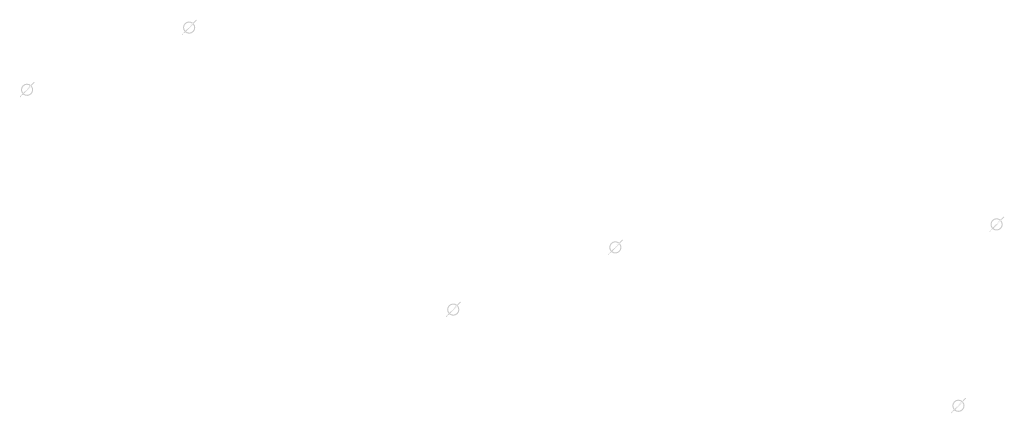
# Model space of a CAD drawing. Extents: x -461503 to 48008, y -245512 to 441675.
# Drawn here: x -55508 to -45794, y 106237 to 110120 of the extents above; entities that cross this region are included whole.
import ezdxf

# ---------------------------------------------------------------- set-up
doc = ezdxf.new("R2010")
doc.units = 0
doc.header["$MEASUREMENT"] = 0
doc.layers.add('DIM', color=8, linetype='CONTINUOUS')

msp = doc.modelspace()

# ---------------------------------------------------------------- hatches: boundary and pattern name
at = {"layer": 'DIM'}
h = msp.add_hatch(color=256, dxfattribs=at)
h.paths.add_polyline_path([(-53791.38, 110081.84), (-53760.87, 110113.22)], flags=16)
edge = h.paths.add_edge_path(flags=16)
edge.add_arc((-53836.81, 110042.27), 49.63, 51.592896, 220.028219)
edge.add_line((-53872.38, 110007.66), (-53808.9, 110083.31))
edge = h.paths.add_edge_path(flags=16)
edge.add_line((-53864.72, 110001.24), (-53801.24, 110076.88))
edge.add_arc((-53836.81, 110042.27), 49.63, 231.592896, 400.028219)
edge = h.paths.add_edge_path(flags=0)
edge.add_line((-53864.72, 110001.24), (-53801.24, 110076.88))
edge.add_arc((-53836.81, 110042.27), 49.63, 231.592896, 400.028219)
h.paths.add_polyline_path([(-53864.72, 110001.24), (-53801.24, 110076.88)], flags=0)
edge = h.paths.add_edge_path()
edge.add_arc((-53836.81, 110042.27), 49.63, 231.592896, 400.028219)
edge.add_arc((-53836.81, 110042.27), 60.25, 50.570849, 221.050266)
edge.add_line((-53798.55, 110088.81), (-53768.04, 110120.19))
edge.add_line((-53768.04, 110120.19), (-53760.87, 110113.22))
edge.add_line((-53909.24, 109974.94), (-53882.25, 110002.71))
edge.add_line((-53902.07, 109967.97), (-53875.08, 109995.74))
edge.add_line((-53909.22, 109974.96), (-53902.09, 109967.95))
edge.add_arc((-53836.81, 110042.27), 60.25, 230.570849, 401.050266)
h = msp.add_hatch(color=256, dxfattribs=at)
h.paths.add_polyline_path([(-53791.38, 110081.84), (-53760.87, 110113.22)], flags=16)
edge = h.paths.add_edge_path(flags=16)
edge.add_arc((-53836.81, 110042.27), 49.63, 51.592896, 220.028219)
edge.add_line((-53872.38, 110007.66), (-53808.9, 110083.31))
edge = h.paths.add_edge_path(flags=16)
edge.add_line((-53864.72, 110001.24), (-53801.24, 110076.88))
edge.add_arc((-53836.81, 110042.27), 49.63, 231.592896, 400.028219)
edge = h.paths.add_edge_path(flags=0)
edge.add_line((-53864.72, 110001.24), (-53801.24, 110076.88))
edge.add_arc((-53836.81, 110042.27), 49.63, 231.592896, 400.028219)
h.paths.add_polyline_path([(-53864.72, 110001.24), (-53801.24, 110076.88)], flags=0)
edge = h.paths.add_edge_path()
edge.add_arc((-53836.81, 110042.27), 49.63, 231.592896, 400.028219)
edge.add_arc((-53836.81, 110042.27), 60.25, 50.570849, 221.050266)
edge.add_line((-53798.55, 110088.81), (-53768.04, 110120.19))
edge.add_line((-53768.04, 110120.19), (-53760.87, 110113.22))
edge.add_line((-53909.24, 109974.94), (-53882.25, 110002.71))
edge.add_line((-53902.07, 109967.97), (-53875.08, 109995.74))
edge.add_line((-53909.22, 109974.96), (-53902.09, 109967.95))
edge.add_arc((-53836.81, 110042.27), 60.25, 230.570849, 401.050266)
h = msp.add_hatch(color=256, dxfattribs=at)
h.paths.add_polyline_path([(-55390.53, 109468.08), (-55360.02, 109499.46)], flags=16)
edge = h.paths.add_edge_path(flags=16)
edge.add_arc((-55435.97, 109428.51), 49.63, 51.592896, 220.028219)
edge.add_line((-55471.53, 109393.9), (-55408.06, 109469.55))
edge = h.paths.add_edge_path(flags=16)
edge.add_line((-55463.87, 109387.47), (-55400.4, 109463.12))
edge.add_arc((-55435.97, 109428.51), 49.63, 231.592896, 400.028219)
edge = h.paths.add_edge_path(flags=0)
edge.add_line((-55463.87, 109387.47), (-55400.4, 109463.12))
edge.add_arc((-55435.97, 109428.51), 49.63, 231.592896, 400.028219)
h.paths.add_polyline_path([(-55463.87, 109387.47), (-55400.4, 109463.12)], flags=0)
edge = h.paths.add_edge_path()
edge.add_arc((-55435.97, 109428.51), 49.63, 231.592896, 400.028219)
edge.add_arc((-55435.97, 109428.51), 60.25, 50.570849, 221.050266)
edge.add_line((-55397.7, 109475.05), (-55367.19, 109506.43))
edge.add_line((-55367.19, 109506.43), (-55360.02, 109499.46))
edge.add_line((-55508.4, 109361.17), (-55481.4, 109388.94))
edge.add_line((-55501.23, 109354.2), (-55474.23, 109381.97))
edge.add_line((-55508.38, 109361.19), (-55501.24, 109354.19))
edge.add_arc((-55435.97, 109428.51), 60.25, 230.570849, 401.050266)
h = msp.add_hatch(color=256, dxfattribs=at)
h.paths.add_polyline_path([(-55390.53, 109468.08), (-55360.02, 109499.46)], flags=16)
edge = h.paths.add_edge_path(flags=16)
edge.add_arc((-55435.97, 109428.51), 49.63, 51.592896, 220.028219)
edge.add_line((-55471.53, 109393.9), (-55408.06, 109469.55))
edge = h.paths.add_edge_path(flags=16)
edge.add_line((-55463.87, 109387.47), (-55400.4, 109463.12))
edge.add_arc((-55435.97, 109428.51), 49.63, 231.592896, 400.028219)
edge = h.paths.add_edge_path(flags=0)
edge.add_line((-55463.87, 109387.47), (-55400.4, 109463.12))
edge.add_arc((-55435.97, 109428.51), 49.63, 231.592896, 400.028219)
h.paths.add_polyline_path([(-55463.87, 109387.47), (-55400.4, 109463.12)], flags=0)
edge = h.paths.add_edge_path()
edge.add_arc((-55435.97, 109428.51), 49.63, 231.592896, 400.028219)
edge.add_arc((-55435.97, 109428.51), 60.25, 50.570849, 221.050266)
edge.add_line((-55397.7, 109475.05), (-55367.19, 109506.43))
edge.add_line((-55367.19, 109506.43), (-55360.02, 109499.46))
edge.add_line((-55508.4, 109361.17), (-55481.4, 109388.94))
edge.add_line((-55501.23, 109354.2), (-55474.23, 109381.97))
edge.add_line((-55508.38, 109361.19), (-55501.24, 109354.19))
edge.add_arc((-55435.97, 109428.51), 60.25, 230.570849, 401.050266)
h = msp.add_hatch(color=256, dxfattribs=at)
h.paths.add_polyline_path([(-45824.88, 108140.35), (-45794.37, 108171.73)], flags=16)
edge = h.paths.add_edge_path(flags=16)
edge.add_arc((-45870.32, 108100.78), 49.63, 51.592896, 220.028219)
edge.add_line((-45905.88, 108066.17), (-45842.41, 108141.82))
edge = h.paths.add_edge_path(flags=16)
edge.add_line((-45898.22, 108059.74), (-45834.75, 108135.39))
edge.add_arc((-45870.32, 108100.78), 49.63, 231.592896, 400.028219)
edge = h.paths.add_edge_path(flags=0)
edge.add_line((-45898.22, 108059.74), (-45834.75, 108135.39))
edge.add_arc((-45870.32, 108100.78), 49.63, 231.592896, 400.028219)
h.paths.add_polyline_path([(-45898.22, 108059.74), (-45834.75, 108135.39)], flags=0)
edge = h.paths.add_edge_path()
edge.add_arc((-45870.32, 108100.78), 49.63, 231.592896, 400.028219)
edge.add_arc((-45870.32, 108100.78), 60.25, 50.570849, 221.050266)
edge.add_line((-45832.05, 108147.32), (-45801.54, 108178.7))
edge.add_line((-45801.54, 108178.7), (-45794.37, 108171.73))
edge.add_line((-45942.75, 108033.45), (-45915.75, 108061.21))
edge.add_line((-45935.57, 108026.48), (-45908.58, 108054.24))
edge.add_line((-45942.73, 108033.46), (-45935.59, 108026.46))
edge.add_arc((-45870.32, 108100.78), 60.25, 230.570849, 401.050266)
h = msp.add_hatch(color=256, dxfattribs=at)
h.paths.add_polyline_path([(-45824.88, 108140.35), (-45794.37, 108171.73)], flags=16)
edge = h.paths.add_edge_path(flags=16)
edge.add_arc((-45870.32, 108100.78), 49.63, 51.592896, 220.028219)
edge.add_line((-45905.88, 108066.17), (-45842.41, 108141.82))
edge = h.paths.add_edge_path(flags=16)
edge.add_line((-45898.22, 108059.74), (-45834.75, 108135.39))
edge.add_arc((-45870.32, 108100.78), 49.63, 231.592896, 400.028219)
edge = h.paths.add_edge_path(flags=0)
edge.add_line((-45898.22, 108059.74), (-45834.75, 108135.39))
edge.add_arc((-45870.32, 108100.78), 49.63, 231.592896, 400.028219)
h.paths.add_polyline_path([(-45898.22, 108059.74), (-45834.75, 108135.39)], flags=0)
edge = h.paths.add_edge_path()
edge.add_arc((-45870.32, 108100.78), 49.63, 231.592896, 400.028219)
edge.add_arc((-45870.32, 108100.78), 60.25, 50.570849, 221.050266)
edge.add_line((-45832.05, 108147.32), (-45801.54, 108178.7))
edge.add_line((-45801.54, 108178.7), (-45794.37, 108171.73))
edge.add_line((-45942.75, 108033.45), (-45915.75, 108061.21))
edge.add_line((-45935.57, 108026.48), (-45908.58, 108054.24))
edge.add_line((-45942.73, 108033.46), (-45935.59, 108026.46))
edge.add_arc((-45870.32, 108100.78), 60.25, 230.570849, 401.050266)
h = msp.add_hatch(color=256, dxfattribs=at)
h.paths.add_polyline_path([(-49586.39, 107913.3), (-49555.89, 107944.68)], flags=16)
edge = h.paths.add_edge_path(flags=16)
edge.add_arc((-49631.83, 107873.74), 49.63, 51.592896, 220.028219)
edge.add_line((-49667.4, 107839.13), (-49603.92, 107914.77))
edge = h.paths.add_edge_path(flags=16)
edge.add_line((-49659.74, 107832.7), (-49596.26, 107908.34))
edge.add_arc((-49631.83, 107873.74), 49.63, 231.592896, 400.028219)
edge = h.paths.add_edge_path(flags=0)
edge.add_line((-49659.74, 107832.7), (-49596.26, 107908.34))
edge.add_arc((-49631.83, 107873.74), 49.63, 231.592896, 400.028219)
h.paths.add_polyline_path([(-49659.74, 107832.7), (-49596.26, 107908.34)], flags=0)
edge = h.paths.add_edge_path()
edge.add_arc((-49631.83, 107873.74), 49.63, 231.592896, 400.028219)
edge.add_arc((-49631.83, 107873.74), 60.25, 50.570849, 221.050266)
edge.add_line((-49593.56, 107920.27), (-49563.06, 107951.65))
edge.add_line((-49563.06, 107951.65), (-49555.89, 107944.68))
edge.add_line((-49704.26, 107806.4), (-49677.27, 107834.17))
edge.add_line((-49697.09, 107799.43), (-49670.1, 107827.2))
edge.add_line((-49704.24, 107806.42), (-49697.11, 107799.41))
edge.add_arc((-49631.83, 107873.74), 60.25, 230.570849, 401.050266)
h = msp.add_hatch(color=256, dxfattribs=at)
h.paths.add_polyline_path([(-49586.39, 107913.3), (-49555.89, 107944.68)], flags=16)
edge = h.paths.add_edge_path(flags=16)
edge.add_arc((-49631.83, 107873.74), 49.63, 51.592896, 220.028219)
edge.add_line((-49667.4, 107839.13), (-49603.92, 107914.77))
edge = h.paths.add_edge_path(flags=16)
edge.add_line((-49659.74, 107832.7), (-49596.26, 107908.34))
edge.add_arc((-49631.83, 107873.74), 49.63, 231.592896, 400.028219)
edge = h.paths.add_edge_path(flags=0)
edge.add_line((-49659.74, 107832.7), (-49596.26, 107908.34))
edge.add_arc((-49631.83, 107873.74), 49.63, 231.592896, 400.028219)
h.paths.add_polyline_path([(-49659.74, 107832.7), (-49596.26, 107908.34)], flags=0)
edge = h.paths.add_edge_path()
edge.add_arc((-49631.83, 107873.74), 49.63, 231.592896, 400.028219)
edge.add_arc((-49631.83, 107873.74), 60.25, 50.570849, 221.050266)
edge.add_line((-49593.56, 107920.27), (-49563.06, 107951.65))
edge.add_line((-49563.06, 107951.65), (-49555.89, 107944.68))
edge.add_line((-49704.26, 107806.4), (-49677.27, 107834.17))
edge.add_line((-49697.09, 107799.43), (-49670.1, 107827.2))
edge.add_line((-49704.24, 107806.42), (-49697.11, 107799.41))
edge.add_arc((-49631.83, 107873.74), 60.25, 230.570849, 401.050266)
h = msp.add_hatch(color=256, dxfattribs=at)
h.paths.add_polyline_path([(-51185.55, 107299.54), (-51155.04, 107330.92)], flags=16)
edge = h.paths.add_edge_path(flags=16)
edge.add_arc((-51230.98, 107259.97), 49.63, 51.592896, 220.028219)
edge.add_line((-51266.55, 107225.36), (-51203.08, 107301.01))
edge = h.paths.add_edge_path(flags=16)
edge.add_line((-51258.89, 107218.93), (-51195.42, 107294.58))
edge.add_arc((-51230.98, 107259.97), 49.63, 231.592896, 400.028219)
edge = h.paths.add_edge_path(flags=0)
edge.add_line((-51258.89, 107218.93), (-51195.42, 107294.58))
edge.add_arc((-51230.98, 107259.97), 49.63, 231.592896, 400.028219)
h.paths.add_polyline_path([(-51258.89, 107218.93), (-51195.42, 107294.58)], flags=0)
edge = h.paths.add_edge_path()
edge.add_arc((-51230.98, 107259.97), 49.63, 231.592896, 400.028219)
edge.add_arc((-51230.98, 107259.97), 60.25, 50.570849, 221.050266)
edge.add_line((-51192.72, 107306.51), (-51162.21, 107337.89))
edge.add_line((-51162.21, 107337.89), (-51155.04, 107330.92))
edge.add_line((-51303.41, 107192.64), (-51276.42, 107220.4))
edge.add_line((-51296.24, 107185.67), (-51269.25, 107213.43))
edge.add_line((-51303.39, 107192.65), (-51296.26, 107185.65))
edge.add_arc((-51230.98, 107259.97), 60.25, 230.570849, 401.050266)
h = msp.add_hatch(color=256, dxfattribs=at)
h.paths.add_polyline_path([(-51185.55, 107299.54), (-51155.04, 107330.92)], flags=16)
edge = h.paths.add_edge_path(flags=16)
edge.add_arc((-51230.98, 107259.97), 49.63, 51.592896, 220.028219)
edge.add_line((-51266.55, 107225.36), (-51203.08, 107301.01))
edge = h.paths.add_edge_path(flags=16)
edge.add_line((-51258.89, 107218.93), (-51195.42, 107294.58))
edge.add_arc((-51230.98, 107259.97), 49.63, 231.592896, 400.028219)
edge = h.paths.add_edge_path(flags=0)
edge.add_line((-51258.89, 107218.93), (-51195.42, 107294.58))
edge.add_arc((-51230.98, 107259.97), 49.63, 231.592896, 400.028219)
h.paths.add_polyline_path([(-51258.89, 107218.93), (-51195.42, 107294.58)], flags=0)
edge = h.paths.add_edge_path()
edge.add_arc((-51230.98, 107259.97), 49.63, 231.592896, 400.028219)
edge.add_arc((-51230.98, 107259.97), 60.25, 50.570849, 221.050266)
edge.add_line((-51192.72, 107306.51), (-51162.21, 107337.89))
edge.add_line((-51162.21, 107337.89), (-51155.04, 107330.92))
edge.add_line((-51303.41, 107192.64), (-51276.42, 107220.4))
edge.add_line((-51296.24, 107185.67), (-51269.25, 107213.43))
edge.add_line((-51303.39, 107192.65), (-51296.26, 107185.65))
edge.add_arc((-51230.98, 107259.97), 60.25, 230.570849, 401.050266)
h = msp.add_hatch(color=256, dxfattribs=at)
h.paths.add_polyline_path([(-46201.7, 106350.6), (-46171.19, 106381.98)], flags=16)
edge = h.paths.add_edge_path(flags=16)
edge.add_arc((-46247.13, 106311.03), 49.63, 51.592896, 220.028219)
edge.add_line((-46282.7, 106276.42), (-46219.22, 106352.07))
edge = h.paths.add_edge_path(flags=16)
edge.add_line((-46275.04, 106269.99), (-46211.56, 106345.64))
edge.add_arc((-46247.13, 106311.03), 49.63, 231.592896, 400.028219)
edge = h.paths.add_edge_path(flags=0)
edge.add_line((-46275.04, 106269.99), (-46211.56, 106345.64))
edge.add_arc((-46247.13, 106311.03), 49.63, 231.592896, 400.028219)
h.paths.add_polyline_path([(-46275.04, 106269.99), (-46211.56, 106345.64)], flags=0)
edge = h.paths.add_edge_path()
edge.add_arc((-46247.13, 106311.03), 49.63, 231.592896, 400.028219)
edge.add_arc((-46247.13, 106311.03), 60.25, 50.570849, 221.050266)
edge.add_line((-46208.87, 106357.57), (-46178.36, 106388.95))
edge.add_line((-46178.36, 106388.95), (-46171.19, 106381.98))
edge.add_line((-46319.56, 106243.7), (-46292.57, 106271.46))
edge.add_line((-46312.39, 106236.73), (-46285.4, 106264.49))
edge.add_line((-46319.54, 106243.72), (-46312.41, 106236.71))
edge.add_arc((-46247.13, 106311.03), 60.25, 230.570849, 401.050266)
h = msp.add_hatch(color=256, dxfattribs=at)
h.paths.add_polyline_path([(-46201.7, 106350.6), (-46171.19, 106381.98)], flags=16)
edge = h.paths.add_edge_path(flags=16)
edge.add_arc((-46247.13, 106311.03), 49.63, 51.592896, 220.028219)
edge.add_line((-46282.7, 106276.42), (-46219.22, 106352.07))
edge = h.paths.add_edge_path(flags=16)
edge.add_line((-46275.04, 106269.99), (-46211.56, 106345.64))
edge.add_arc((-46247.13, 106311.03), 49.63, 231.592896, 400.028219)
edge = h.paths.add_edge_path(flags=0)
edge.add_line((-46275.04, 106269.99), (-46211.56, 106345.64))
edge.add_arc((-46247.13, 106311.03), 49.63, 231.592896, 400.028219)
h.paths.add_polyline_path([(-46275.04, 106269.99), (-46211.56, 106345.64)], flags=0)
edge = h.paths.add_edge_path()
edge.add_arc((-46247.13, 106311.03), 49.63, 231.592896, 400.028219)
edge.add_arc((-46247.13, 106311.03), 60.25, 50.570849, 221.050266)
edge.add_line((-46208.87, 106357.57), (-46178.36, 106388.95))
edge.add_line((-46178.36, 106388.95), (-46171.19, 106381.98))
edge.add_line((-46319.56, 106243.7), (-46292.57, 106271.46))
edge.add_line((-46312.39, 106236.73), (-46285.4, 106264.49))
edge.add_line((-46319.54, 106243.72), (-46312.41, 106236.71))
edge.add_arc((-46247.13, 106311.03), 60.25, 230.570849, 401.050266)

doc.saveas('drawing.dxf')
